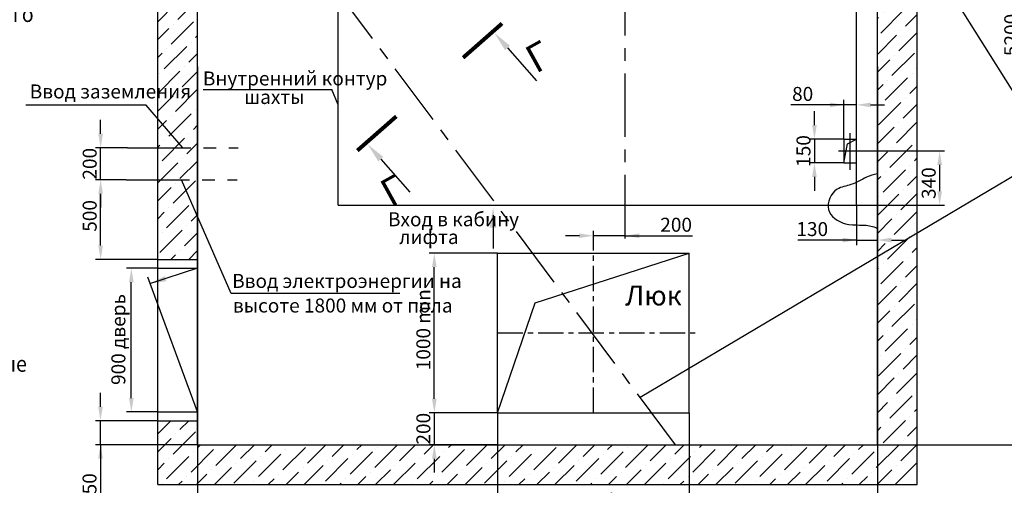
# Model space of a CAD drawing. Units: millimetres. Extents: x -624 to 1752, y 0 to 420.
# Drawn here: x -9 to 238, y 152 to 269 of the extents above; entities that cross this region are included whole.
import ezdxf

# ---------------------------------------------------------------- set-up
doc = ezdxf.new("R2010")
doc.units = ezdxf.units.MM
doc.linetypes.add('CENTER', pattern=[50.8, 31.75, -6.35, 6.35, -6.35])
doc.layers.add('ЕСКД_Оформление', color=1, linetype='Continuous', lineweight=13)
doc.styles.add('GOST', font='GOST_A (SAPR LM)_1.ttf')
doc.styles.add('ГОСТ 2.304', font='txt')
doc.dimstyles.new('ЕСКД$0', dxfattribs={"dimscale": 0, "dimtxt": 3.5, "dimasz": 3.5, "dimexe": 1.25, "dimexo": 0, "dimgap": 1, "dimtad": 1, "dimdec": 3, "dimtxsty": 'ГОСТ 2.304', "dimcen": 0, "dimclrd": 3, "dimclre": 1, "dimclrt": 3, "dimadec": 3, "dimazin": 2, "dimtp": 2e-08, "dimtfac": 0.5, "dimtdec": 4, "dimtmove": 0, "dimatfit": 3, "dimfxl": 1, "dimtolj": 1, "dimarcsym": 1})

# ---------------------------------------------------------------- blocks, each defined once
blk = doc.blocks.new('*D277')
at = {"layer": 'Defpoints', "color": 0, "linetype": 'Continuous', "lineweight": 60}
for p in [(111.16, 170.37), (159.16, 170.37), (159.16, 145.71)]:
    blk.add_point(p, dxfattribs=at)
at = {"layer": 'ЕСКД_Оформление', "color": 1, "lineweight": -2}
for p, q in [((111.16, 170.37), (111.16, 144.46)), ((159.16, 170.37), (159.16, 144.46))]:
    blk.add_line(p, q, dxfattribs=at)
at = {"layer": 'ЕСКД_Оформление', "color": 3, "lineweight": -2}
blk.add_line((114.66, 145.71), (155.66, 145.71), dxfattribs=at)
at = {"layer": 'ЕСКД_Оформление', "color": 3, "linetype": 'Continuous', "lineweight": 60}
for points in [[(114.66, 146.29), (114.66, 145.12), (111.16, 145.71)], [(155.66, 145.12), (155.66, 146.29), (159.16, 145.71)]]:
    blk.add_solid(points, dxfattribs=at)
at = {"layer": 'ЕСКД_Оформление', "color": 3, "linetype": 'Continuous', "insert": (133.13, 148.46), "char_height": 3.5, "attachment_point": 5, "style": 'ГОСТ 2.304'}
blk.add_mtext('\\A1;1200 min', dxfattribs=at)
blk = doc.blocks.new('*D278')
at = {"layer": 'Defpoints', "color": 0, "linetype": 'Continuous', "lineweight": 60}
for p in [(35.96, 257.17), (206.36, 257.17), (35.96, 134.12)]:
    blk.add_point(p, dxfattribs=at)
at = {"layer": 'ЕСКД_Оформление', "color": 1, "lineweight": -2}
for p, q in [((35.96, 257.17), (35.96, 132.87)), ((206.36, 257.17), (206.36, 132.87))]:
    blk.add_line(p, q, dxfattribs=at)
at = {"layer": 'ЕСКД_Оформление', "color": 3, "lineweight": -2}
blk.add_line((202.86, 134.12), (39.46, 134.12), dxfattribs=at)
at = {"layer": 'ЕСКД_Оформление', "color": 3, "linetype": 'Continuous', "lineweight": 60}
for points in [[(39.46, 134.7), (39.46, 133.53), (35.96, 134.12)], [(202.86, 133.53), (202.86, 134.7), (206.36, 134.12)]]:
    blk.add_solid(points, dxfattribs=at)
at = {"layer": 'ЕСКД_Оформление', "color": 3, "linetype": 'Continuous', "insert": (108.53, 136.87), "char_height": 3.5, "attachment_point": 5, "style": 'ГОСТ 2.304'}
blk.add_mtext('\\A1;4260 min', dxfattribs=at)
blk = doc.blocks.new('*D283')
at = {"layer": 'Defpoints', "color": 0, "linetype": 'Continuous', "lineweight": 60}
for p in [(95.29, 210.37), (111.16, 210.37), (111.16, 170.37)]:
    blk.add_point(p, dxfattribs=at)
at = {"layer": 'ЕСКД_Оформление', "color": 1, "lineweight": -2}
for p, q in [((111.16, 210.37), (94.04, 210.37)), ((111.16, 170.37), (94.04, 170.37))]:
    blk.add_line(p, q, dxfattribs=at)
at = {"layer": 'ЕСКД_Оформление', "color": 3, "lineweight": -2}
blk.add_line((95.29, 173.87), (95.29, 206.87), dxfattribs=at)
at = {"layer": 'ЕСКД_Оформление', "color": 3, "linetype": 'Continuous', "lineweight": 60}
for points in [[(95.88, 206.87), (94.71, 206.87), (95.29, 210.37)], [(94.71, 173.87), (95.88, 173.87), (95.29, 170.37)]]:
    blk.add_solid(points, dxfattribs=at)
at = {"layer": 'ЕСКД_Оформление', "color": 3, "linetype": 'Continuous', "insert": (92.54, 191.18), "char_height": 3.5, "attachment_point": 5, "rotation": 90, "style": 'ГОСТ 2.304'}
blk.add_mtext('\\A1;1000 min', dxfattribs=at)
blk = doc.blocks.new('*D284')
at = {"layer": 'Defpoints', "color": 0, "linetype": 'Continuous', "lineweight": 60}
for p in [(111.16, 170.37), (95.29, 162.37), (111.16, 162.37)]:
    blk.add_point(p, dxfattribs=at)
at = {"layer": 'ЕСКД_Оформление', "color": 3, "lineweight": -2}
for p, q in [((95.29, 173.87), (95.29, 177.37)), ((95.29, 170.37), (95.29, 162.37)), ((95.29, 158.87), (95.29, 155.37))]:
    blk.add_line(p, q, dxfattribs=at)
at = {"layer": 'ЕСКД_Оформление', "color": 1, "lineweight": -2}
for p, q in [((111.16, 170.37), (94.04, 170.37)), ((111.16, 162.37), (94.04, 162.37))]:
    blk.add_line(p, q, dxfattribs=at)
at = {"layer": 'ЕСКД_Оформление', "color": 3, "linetype": 'Continuous', "lineweight": 60}
for points in [[(94.71, 173.87), (95.88, 173.87), (95.29, 170.37)], [(95.88, 158.87), (94.71, 158.87), (95.29, 162.37)]]:
    blk.add_solid(points, dxfattribs=at)
at = {"layer": 'ЕСКД_Оформление', "color": 3, "linetype": 'Continuous', "insert": (92.54, 166.37), "char_height": 3.5, "attachment_point": 5, "rotation": 90, "style": 'ГОСТ 2.304'}
blk.add_mtext('\\A1;200', dxfattribs=at)
blk = doc.blocks.new('*D296')
at = {"layer": 'Defpoints', "color": 0, "linetype": 'Continuous', "lineweight": 60}
for p in [(11.65, 236.77), (18.35, 236.77), (18.07, 228.77)]:
    blk.add_point(p, dxfattribs=at)
at = {"layer": 'ЕСКД_Оформление', "color": 3, "lineweight": -2}
for p, q in [((11.65, 240.27), (11.65, 243.77)), ((11.65, 228.77), (11.65, 236.77)), ((11.65, 225.27), (11.65, 221.77))]:
    blk.add_line(p, q, dxfattribs=at)
at = {"layer": 'ЕСКД_Оформление', "color": 1, "lineweight": -2}
for p, q in [((18.35, 236.77), (10.4, 236.77)), ((18.07, 228.77), (10.4, 228.77))]:
    blk.add_line(p, q, dxfattribs=at)
at = {"layer": 'ЕСКД_Оформление', "color": 3, "linetype": 'Continuous', "lineweight": 60}
for points in [[(11.07, 240.27), (12.23, 240.27), (11.65, 236.77)], [(12.23, 225.27), (11.07, 225.27), (11.65, 228.77)]]:
    blk.add_solid(points, dxfattribs=at)
at = {"layer": 'ЕСКД_Оформление', "color": 3, "linetype": 'Continuous', "insert": (8.9, 232.77), "char_height": 3.5, "attachment_point": 5, "rotation": 90, "style": 'ГОСТ 2.304'}
blk.add_mtext('\\A1;200', dxfattribs=at)
blk = doc.blocks.new('*D297')
at = {"layer": 'Defpoints', "color": 0, "linetype": 'Continuous', "lineweight": 60}
for p in [(11.65, 228.77), (18.07, 228.77), (25.96, 208.77)]:
    blk.add_point(p, dxfattribs=at)
at = {"layer": 'ЕСКД_Оформление', "color": 1, "lineweight": -2}
for p, q in [((18.07, 228.77), (10.4, 228.77)), ((25.96, 208.77), (10.4, 208.77))]:
    blk.add_line(p, q, dxfattribs=at)
at = {"layer": 'ЕСКД_Оформление', "color": 3, "lineweight": -2}
blk.add_line((11.65, 212.27), (11.65, 225.27), dxfattribs=at)
at = {"layer": 'ЕСКД_Оформление', "color": 3, "linetype": 'Continuous', "lineweight": 60}
for points in [[(12.23, 225.27), (11.07, 225.27), (11.65, 228.77)], [(11.07, 212.27), (12.23, 212.27), (11.65, 208.77)]]:
    blk.add_solid(points, dxfattribs=at)
at = {"layer": 'ЕСКД_Оформление', "color": 3, "linetype": 'Continuous', "insert": (8.9, 219.7), "char_height": 3.5, "attachment_point": 5, "rotation": 90, "style": 'ГОСТ 2.304'}
blk.add_mtext('\\A1;500', dxfattribs=at)
blk = doc.blocks.new('*D298')
at = {"layer": 'Defpoints', "color": 0, "linetype": 'Continuous', "lineweight": 60}
for p in [(19.34, 206.57), (25.96, 206.57), (25.96, 170.57)]:
    blk.add_point(p, dxfattribs=at)
at = {"layer": 'ЕСКД_Оформление', "color": 1, "lineweight": -2}
for p, q in [((25.96, 206.57), (18.09, 206.57)), ((25.96, 170.57), (18.09, 170.57))]:
    blk.add_line(p, q, dxfattribs=at)
at = {"layer": 'ЕСКД_Оформление', "color": 3, "lineweight": -2}
blk.add_line((19.34, 174.07), (19.34, 203.07), dxfattribs=at)
at = {"layer": 'ЕСКД_Оформление', "color": 3, "linetype": 'Continuous', "lineweight": 60}
for points in [[(19.92, 203.07), (18.75, 203.07), (19.34, 206.57)], [(18.75, 174.07), (19.92, 174.07), (19.34, 170.57)]]:
    blk.add_solid(points, dxfattribs=at)
at = {"layer": 'ЕСКД_Оформление', "color": 3, "linetype": 'Continuous', "insert": (16.09, 188.73), "char_height": 3.5, "attachment_point": 5, "rotation": 90, "style": 'ГОСТ 2.304'}
blk.add_mtext('\\A1;900 дверь', dxfattribs=at)
blk = doc.blocks.new('*D300')
at = {"layer": 'Defpoints', "color": 0, "linetype": 'Continuous', "lineweight": 60}
for p in [(11.61, 168.37), (25.96, 168.37), (35.96, 162.37)]:
    blk.add_point(p, dxfattribs=at)
at = {"layer": 'ЕСКД_Оформление', "color": 3, "lineweight": -2}
for p, q in [((11.61, 171.87), (11.61, 175.37)), ((11.61, 162.37), (11.61, 168.37)), ((11.61, 162.37), (11.61, 147.62)), ((11.61, 158.87), (11.61, 155.37))]:
    blk.add_line(p, q, dxfattribs=at)
at = {"layer": 'ЕСКД_Оформление', "color": 1, "lineweight": -2}
for p, q in [((25.96, 168.37), (10.36, 168.37)), ((35.96, 162.37), (10.36, 162.37))]:
    blk.add_line(p, q, dxfattribs=at)
at = {"layer": 'ЕСКД_Оформление', "color": 3, "linetype": 'Continuous', "lineweight": 60}
for points in [[(11.03, 171.87), (12.2, 171.87), (11.61, 168.37)], [(12.2, 158.87), (11.03, 158.87), (11.61, 162.37)]]:
    blk.add_solid(points, dxfattribs=at)
at = {"layer": 'ЕСКД_Оформление', "color": 3, "linetype": 'Continuous', "insert": (8.86, 151.25), "char_height": 3.5, "attachment_point": 5, "rotation": 90, "style": 'ГОСТ 2.304'}
blk.add_mtext('\\A1;150', dxfattribs=at)
blk = doc.blocks.new('*D303')
at = {"layer": 'Defpoints', "color": 0, "linetype": 'Continuous', "lineweight": 60}
for p in [(206.36, 370.37), (242.68, 370.37), (206.36, 162.37)]:
    blk.add_point(p, dxfattribs=at)
at = {"layer": 'ЕСКД_Оформление', "color": 1, "lineweight": -2}
for p, q in [((206.36, 370.37), (243.93, 370.37)), ((206.36, 162.37), (243.93, 162.37))]:
    blk.add_line(p, q, dxfattribs=at)
at = {"layer": 'ЕСКД_Оформление', "color": 3, "lineweight": -2}
blk.add_line((242.68, 165.87), (242.68, 366.87), dxfattribs=at)
at = {"layer": 'ЕСКД_Оформление', "color": 3, "linetype": 'Continuous', "lineweight": 60}
for points in [[(243.26, 366.87), (242.09, 366.87), (242.68, 370.37)], [(242.09, 165.87), (243.26, 165.87), (242.68, 162.37)]]:
    blk.add_solid(points, dxfattribs=at)
at = {"layer": 'ЕСКД_Оформление', "color": 3, "linetype": 'Continuous', "insert": (239.92, 269.9), "char_height": 3.5, "attachment_point": 5, "rotation": 90, "style": 'ГОСТ 2.304'}
blk.add_mtext('\\A1;5200 min', dxfattribs=at)
blk = doc.blocks.new('*D339')
at = {"layer": 'Defpoints', "color": 0, "linetype": 'Continuous', "lineweight": 60}
for p in [(201.16, 235.97), (221.97, 235.97), (201.16, 222.37)]:
    blk.add_point(p, dxfattribs=at)
at = {"layer": 'ЕСКД_Оформление', "color": 1, "lineweight": -2}
for p, q in [((201.16, 235.97), (223.22, 235.97)), ((201.16, 222.37), (223.22, 222.37))]:
    blk.add_line(p, q, dxfattribs=at)
at = {"layer": 'ЕСКД_Оформление', "color": 3, "lineweight": -2}
blk.add_line((221.97, 225.87), (221.97, 232.47), dxfattribs=at)
at = {"layer": 'ЕСКД_Оформление', "color": 3, "linetype": 'Continuous', "lineweight": 60}
for points in [[(222.56, 232.47), (221.39, 232.47), (221.97, 235.97)], [(221.39, 225.87), (222.56, 225.87), (221.97, 222.37)]]:
    blk.add_solid(points, dxfattribs=at)
at = {"layer": 'ЕСКД_Оформление', "color": 3, "linetype": 'Continuous', "insert": (219.22, 227.91), "char_height": 3.5, "attachment_point": 5, "rotation": 90, "style": 'ГОСТ 2.304'}
blk.add_mtext('\\A1;340', dxfattribs=at)
blk = doc.blocks.new('*D340')
at = {"layer": 'Defpoints', "color": 0, "linetype": 'Continuous', "lineweight": 60}
for p in [(201.16, 222.37), (206.36, 222.37), (206.36, 213.65)]:
    blk.add_point(p, dxfattribs=at)
at = {"layer": 'ЕСКД_Оформление', "color": 1, "lineweight": -2}
for p, q in [((201.16, 222.37), (201.16, 212.4)), ((206.36, 222.37), (206.36, 212.4))]:
    blk.add_line(p, q, dxfattribs=at)
at = {"layer": 'ЕСКД_Оформление', "color": 3, "lineweight": -2}
for p, q in [((201.16, 213.65), (186.4, 213.65)), ((197.66, 213.65), (194.16, 213.65)), ((201.16, 213.65), (206.36, 213.65)), ((209.86, 213.65), (213.36, 213.65))]:
    blk.add_line(p, q, dxfattribs=at)
at = {"layer": 'ЕСКД_Оформление', "color": 3, "linetype": 'Continuous', "lineweight": 60}
for points in [[(197.66, 213.07), (197.66, 214.23), (201.16, 213.65)], [(209.86, 214.23), (209.86, 213.07), (206.36, 213.65)]]:
    blk.add_solid(points, dxfattribs=at)
at = {"layer": 'ЕСКД_Оформление', "color": 3, "linetype": 'Continuous', "insert": (190.03, 216.4), "char_height": 3.5, "attachment_point": 5, "style": 'ГОСТ 2.304'}
blk.add_mtext('\\A1;130', dxfattribs=at)
blk = doc.blocks.new('*D341')
at = {"layer": 'Defpoints', "color": 0, "linetype": 'Continuous', "lineweight": 60}
for p in [(197.96, 238.97), (190.58, 232.97), (197.96, 232.97)]:
    blk.add_point(p, dxfattribs=at)
at = {"layer": 'ЕСКД_Оформление', "color": 3, "lineweight": -2}
for p, q in [((190.58, 242.47), (190.58, 245.97)), ((190.58, 238.97), (190.58, 232.97)), ((190.58, 229.47), (190.58, 225.97))]:
    blk.add_line(p, q, dxfattribs=at)
at = {"layer": 'ЕСКД_Оформление', "color": 1, "lineweight": -2}
for p, q in [((197.96, 238.97), (189.33, 238.97)), ((197.96, 232.97), (189.33, 232.97))]:
    blk.add_line(p, q, dxfattribs=at)
at = {"layer": 'ЕСКД_Оформление', "color": 3, "linetype": 'Continuous', "lineweight": 60}
for points in [[(190, 242.47), (191.16, 242.47), (190.58, 238.97)], [(191.16, 229.47), (190, 229.47), (190.58, 232.97)]]:
    blk.add_solid(points, dxfattribs=at)
at = {"layer": 'ЕСКД_Оформление', "color": 3, "linetype": 'Continuous', "insert": (187.83, 235.97), "char_height": 3.5, "attachment_point": 5, "rotation": 90, "style": 'ГОСТ 2.304'}
blk.add_mtext('\\A1;150', dxfattribs=at)
blk = doc.blocks.new('*D342')
at = {"layer": 'Defpoints', "color": 0, "linetype": 'Continuous', "lineweight": 60}
for p in [(197.96, 247.52), (197.96, 238.97), (201.16, 238.97)]:
    blk.add_point(p, dxfattribs=at)
at = {"layer": 'ЕСКД_Оформление', "color": 3, "lineweight": -2}
for p, q in [((197.96, 247.52), (184.63, 247.52)), ((194.46, 247.52), (190.96, 247.52)), ((201.16, 247.52), (197.96, 247.52)), ((204.66, 247.52), (208.16, 247.52))]:
    blk.add_line(p, q, dxfattribs=at)
at = {"layer": 'ЕСКД_Оформление', "color": 1, "lineweight": -2}
for p, q in [((197.96, 238.97), (197.96, 248.77)), ((201.16, 238.97), (201.16, 248.77))]:
    blk.add_line(p, q, dxfattribs=at)
at = {"layer": 'ЕСКД_Оформление', "color": 3, "linetype": 'Continuous', "lineweight": 60}
for points in [[(194.46, 246.93), (194.46, 248.1), (197.96, 247.52)], [(204.66, 248.1), (204.66, 246.93), (201.16, 247.52)]]:
    blk.add_solid(points, dxfattribs=at)
at = {"layer": 'ЕСКД_Оформление', "color": 3, "linetype": 'Continuous', "insert": (187.63, 250.27), "char_height": 3.5, "attachment_point": 5, "style": 'ГОСТ 2.304'}
blk.add_mtext('\\A1;80', dxfattribs=at)
blk = doc.blocks.new('*D349')
at = {"layer": 'Defpoints', "color": 0, "linetype": 'Continuous', "lineweight": 60}
for p in [(135.16, 214.73), (135.16, 214.08), (143.16, 214.08)]:
    blk.add_point(p, dxfattribs=at)
at = {"layer": 'ЕСКД_Оформление', "color": 3, "lineweight": -2, "ltscale": 0.2}
for p, q in [((131.66, 214.73), (128.16, 214.73)), ((143.16, 214.73), (135.16, 214.73)), ((143.16, 214.73), (160.03, 214.73)), ((146.66, 214.73), (150.16, 214.73))]:
    blk.add_line(p, q, dxfattribs=at)
at = {"layer": 'ЕСКД_Оформление', "color": 1, "lineweight": -2, "ltscale": 0.2}
for p, q in [((135.16, 214.08), (135.16, 215.98)), ((143.16, 214.08), (143.16, 215.98))]:
    blk.add_line(p, q, dxfattribs=at)
at = {"layer": 'ЕСКД_Оформление', "color": 3, "linetype": 'Continuous', "lineweight": 60}
for points in [[(131.66, 214.15), (131.66, 215.32), (135.16, 214.73)], [(146.66, 215.32), (146.66, 214.15), (143.16, 214.73)]]:
    blk.add_solid(points, dxfattribs=at)
at = {"layer": 'ЕСКД_Оформление', "color": 3, "linetype": 'Continuous', "insert": (155.91, 217.49), "char_height": 3.5, "attachment_point": 5, "style": 'ГОСТ 2.304'}
blk.add_mtext('\\A1;200', dxfattribs=at)

msp = doc.modelspace()

# ---------------------------------------------------------------- hatches: boundary and pattern name
h = msp.add_hatch()
h.set_pattern_fill('ANSI36', color=1, style=0)
h.set_pattern_definition([(45, (-62993.5895, 22323.2727), (1.68379802, 6.17392608), [7.9375, -1.5875, 0, -1.5875])])
edge = h.paths.add_edge_path()
edge.add_line((25.955491, 152.3701), (25.955491, 168.3701))
edge.add_line((25.955491, 168.3701), (35.955491, 168.3701))
edge.add_line((35.955491, 162.3701), (35.955491, 168.3701))
edge.add_line((35.955491, 162.3701), (206.355491, 162.3701))
edge.add_line((206.355491, 162.3701), (206.355491, 281.3701))
edge.add_line((213.085279, 281.3701), (206.355491, 281.3701))
edge.add_line((213.085279, 281.3701), (216.355491, 275.094227))
edge.add_line((216.355491, 152.3701), (216.355491, 275.094227))
edge.add_line((25.955491, 152.3701), (216.355491, 152.3701))
edge = h.paths.add_edge_path()
edge.add_line((206.355491, 321.3701), (206.355491, 370.3701))
edge.add_line((143.155491, 370.3701), (206.355491, 370.3701))
edge.add_line((143.155491, 370.3701), (143.155491, 380.3701))
edge.add_line((143.155491, 380.3701), (216.355491, 380.3701))
edge.add_line((216.355491, 325.216904), (216.355491, 380.3701))
edge.add_line((213.527521, 321.3701), (216.355491, 325.216904))
edge.add_line((213.527521, 321.3701), (206.355491, 321.3701))
edge = h.paths.add_edge_path()
edge.add_line((25.955491, 208.7701), (25.955491, 228.7701))
edge.add_line((25.955491, 228.7701), (35.955491, 228.7701))
edge.add_line((35.955491, 208.7701), (35.955491, 228.7701))
edge.add_line((25.955491, 208.7701), (35.955491, 208.7701))
edge = h.paths.add_edge_path()
edge.add_line((25.955491, 228.7701), (25.955491, 236.7701))
edge.add_line((25.955491, 236.7701), (35.955491, 236.7701))
edge.add_line((35.955491, 228.7701), (35.955491, 236.7701))
edge.add_line((25.955491, 228.7701), (35.955491, 228.7701))
edge = h.paths.add_edge_path()
edge.add_line((25.955491, 380.3701), (143.155491, 380.3701))
edge.add_line((143.155491, 370.3701), (143.155491, 380.3701))
edge.add_line((35.955491, 370.3701), (143.155491, 370.3701))
edge.add_line((35.955491, 236.7701), (35.955491, 370.3701))
edge.add_line((25.955491, 236.7701), (35.955491, 236.7701))
edge.add_line((25.955491, 236.7701), (25.955491, 380.3701))

# ---------------------------------------------------------------- linework, layer by layer
for p, q in [((25.955491, 152.3701), (25.955491, 380.3701)), ((216.355491, 152.3701), (216.355491, 380.3701)), ((35.955491, 162.3701), (35.955491, 370.3701)), ((206.355491, 162.3701), (206.355491, 370.3701)), ((201.158782, 232.9701), (201.155491, 238.950734)), ((35.955491, 162.3701), (206.355491, 162.3701)), ((25.955491, 152.3701), (216.355491, 152.3701))]:
    msp.add_line(p, q)
at = {"color": 4, "linetype": 'CENTER', "ltscale": 0.5}
for p, q in [((143.155491, 214.081783), (143.155491, 380.450839)), ((18.354469, 236.7701), (46.080744, 236.7701)), ((18.070075, 228.7701), (45.840908, 228.7701))]:
    msp.add_line(p, q, dxfattribs=at)
at = {"color": 2, "linetype": 'CENTER', "ltscale": 0.5}
msp.add_line((155.721357, 162.3701), (35.955491, 322.980463), dxfattribs=at)
at = {"color": 3, "linetype": 'Continuous', "ltscale": 10}
for p, q in [((250.105673, 235.40912), (203.541371, 309.5701)), ((250.105673, 235.40912), (146.878145, 174.229168)), ((44.330658, 200.255499), (31.955491, 228.7701)), ((35.955491, 206.5701), (24.104497, 202.742915))]:
    msp.add_line(p, q, dxfattribs=at)
at = {"color": 1, "linetype": 'Continuous', "ltscale": 10}
for p, q in [((71.155491, 222.3701), (71.155491, 301.631339)), ((201.155491, 228.116053), (201.155491, 289.510976)), ((71.155491, 222.3701), (194.007832, 222.3701))]:
    msp.add_line(p, q, dxfattribs=at)
at = {"color": 3}
for p, q in [((113.643159, 261.802907), (120.902911, 253.538768)), ((37.369952, 251.349016), (69.569878, 251.349016)), ((71.155491, 247.564095), (69.569878, 251.349016)), ((23.093308, 247.426383), (-7.069411, 247.426383)), ((32.217607, 236.7701), (23.093308, 247.426383)), ((81.8764, 233.913358), (89.131329, 225.644983)), ((110.025241, 219.859987), (110.025241, 211.55948)), ((86.688595, 200.255499), (44.330658, 200.255499))]:
    msp.add_line(p, q, dxfattribs=at)
at = {"color": 4, "linetype": 'CENTER', "ltscale": 10}
for p, q in [((199.555491, 231.242555), (199.555491, 240.399109)), ((196.628397, 235.9701), (201.155491, 235.9701))]:
    msp.add_line(p, q, dxfattribs=at)
at = {"color": 7, "linetype": 'Continuous', "ltscale": 10}
for p, q in [((197.958782, 238.9701), (201.158782, 238.9701)), ((197.958782, 238.9701), (197.958782, 232.9701)), ((197.958782, 232.9701), (198.859082, 237.774166)), ((198.859082, 237.774166), (201.155491, 238.950734)), ((197.958782, 232.9701), (201.158782, 232.9701)), ((201.155491, 222.3701), (201.155491, 228.116053)), ((194.007832, 222.3701), (201.155491, 222.3701)), ((111.155491, 210.3701), (159.155491, 210.3701)), ((111.155491, 170.3701), (111.155491, 210.3701)), ((120.541291, 197.934555), (159.155491, 210.3701)), ((159.155491, 170.3701), (159.155491, 210.3701)), ((25.955491, 208.7701), (35.955491, 208.7701)), ((25.955491, 206.5701), (35.955491, 206.5701)), ((111.155491, 170.3701), (120.541291, 197.934555)), ((25.955491, 170.5701), (35.955491, 170.5701)), ((111.155491, 170.3701), (159.155491, 170.3701)), ((25.955491, 168.3701), (35.955491, 168.3701))]:
    msp.add_line(p, q, dxfattribs=at)
at = {"color": 4, "linetype": 'CENTER', "ltscale": 0.2}
for p, q in [((135.155491, 170.3701), (135.155491, 214.708691)), ((111.155491, 190.3701), (161.642203, 190.3701))]:
    msp.add_line(p, q, dxfattribs=at)
at = {"color": 1, "ltscale": 10}
msp.add_line((35.955491, 170.5701), (23.512084, 204.351184), dxfattribs=at)
at = {"color": 1, "const_width": 1}
for points in [[(112.267139, 267.914909), (102.500429, 259.335202)], [(75.993925, 236.068928), (85.76564, 244.642934)]]:
    msp.add_lwpolyline(points, dxfattribs=at)
at = {"color": 1, "linetype": 'Continuous', "ltscale": 10}
msp.add_open_spline([(206.355491, 230.275846), (205.42811, 230.05884), (203.135702, 229.311701), (200.083234, 227.295597), (195.406648, 226.878594), (192.621049, 220.800119), (198.801003, 216.695427), (203.51237, 217.785147), (205.960821, 216.782332), (206.355491, 216.588334)], degree=3, knots=[2.1557455637, 2.1557455637, 2.1557455637, 2.1557455637, 4.9977299994, 9.3227751656, 12.9627925777, 18.4759999327, 24.0307452079, 30.8576480066, 32.1957790263, 32.1957790263, 32.1957790263, 32.1957790263], dxfattribs=at)
at = {"color": 3}
for points in [[(113.017088, 261.252926), (114.26923, 262.352888), (110.343271, 265.559334)], [(82.502792, 234.462973), (81.250009, 233.363742), (78.578705, 237.671709)], [(110.858575, 216.79396), (109.191908, 216.79396), (110.025241, 221.79396)], [(28.112903, 203.357017), (27.697065, 204.623845), (24.104497, 202.742915)]]:
    msp.add_solid(points, dxfattribs=at)

# ---------------------------------------------------------------- texts
at = {"color": 3, "width": 0.9}
for s, p in [('1. Подлебедочные балки заказывать по спецификации строительного ', (-175.608179, 268.300494)), ('5. При высоте этажа 5400 мм и более предусмотреть дополнительные', (-175.379889, 180.642461))]:
    msp.add_text(s, height=4, dxfattribs=at).set_placement(p)
at = {"color": 5, "style": 'GOST'}
for p in [(120.749155, 255.246415), (84.36191, 221.710512)]:
    msp.add_text('Г', height=7, rotation=29.03872069, dxfattribs=at).set_placement(p)
at = {"color": 3}
for s, p in [('Внутренний контур ', (37.275676, 252.396485)), ('Ввод заземления ', (-6.120969, 249.136414)), ('шахты', (47.643087, 247.746154)), ('Вход в кабину', (83.678138, 217.105402)), ('лифта', (86.491033, 212.665673)), ('Ввод электроэнергии на', (44.616932, 201.653816)), ('высоте 1800 мм от пола', (44.810813, 195.494859))]:
    msp.add_text(s, height=3.5, dxfattribs=at).set_placement(p)
at = {"color": 5, "style": 'GOST', "oblique": 15}
msp.add_text('Люк', height=5, dxfattribs=at).set_placement((143.132481, 197.253256))

# ---------------------------------------------------------------- dimensions: what is measured, and where the dimension line sits
at = {"layer": 'ЕСКД_Оформление'}
for base, p1, p2, text, picture, middle in [((242.676585, 370.3701), (206.355491, 162.3701), (206.355491, 370.3701), '<> min', '*D303', (242.676585, 269.896426)), ((95.294274, 210.3701), (111.155491, 170.3701), (111.155491, 210.3701), '<> min', '*D283', (95.294274, 191.182495)), ((19.337585, 206.5701), (25.955491, 170.5701), (25.955491, 206.5701), '<> дверь', '*D298', (19.337585, 188.732))]:
    dim = msp.add_linear_dim(base=base, p1=p1, p2=p2, angle=90, text=text, dimstyle='ЕСКД$0', override={"dimscale": 1, "dimlfac": 25}, dxfattribs=at)
    dim.commit()
    dim.dimension.update_dxf_attribs({"geometry": picture, "text_midpoint": middle, "dimtype": 160})
for base, p1, p2, picture, middle in [((35.955491, 134.117986), (206.355491, 257.171973), (35.955491, 257.171973), '*D278', (108.533579, 134.117986)), ((159.155491, 145.705144), (111.155491, 170.3701), (159.155491, 170.3701), '*D277', (133.126991, 145.705144))]:
    dim = msp.add_linear_dim(base=base, p1=p1, p2=p2, text='<> min', dimstyle='ЕСКД$0', override={"dimscale": 1, "dimlfac": 25}, dxfattribs=at)
    dim.commit()
    dim.dimension.update_dxf_attribs({"geometry": picture, "text_midpoint": middle, "dimtype": 160})
for base, p1, p2, picture, middle in [((197.958782, 247.51614), (201.158782, 238.9701), (197.958782, 238.9701), '*D342', (187.631117, 247.51614)), ((206.355491, 213.649362), (201.155491, 222.3701), (206.355491, 222.3701), '*D340', (190.030491, 213.649362))]:
    dim = msp.add_linear_dim(base=base, p1=p1, p2=p2, dimstyle='ЕСКД$0', override={"dimscale": 1, "dimlfac": 25}, dxfattribs=at)
    dim.commit()
    dim.dimension.update_dxf_attribs({"geometry": picture, "text_midpoint": middle, "dimtype": 160})
for base, p1, p2, picture, middle in [((190.581595, 232.9701), (197.958782, 238.9701), (197.958782, 232.9701), '*D341', (190.581595, 235.9701)), ((11.650914, 236.7701), (18.070075, 228.7701), (18.354469, 236.7701), '*D296', (11.650914, 232.7701)), ((221.973848, 235.9701), (201.155491, 222.3701), (201.155491, 235.9701), '*D339', (221.973848, 227.908564)), ((11.650914, 228.7701), (25.955491, 208.7701), (18.070075, 228.7701), '*D297', (11.650914, 219.704228)), ((11.612493, 168.3701), (35.955491, 162.3701), (25.955491, 168.3701), '*D300', (11.612493, 151.2451)), ((95.294274, 162.3701), (111.155491, 170.3701), (111.155491, 162.3701), '*D284', (95.294274, 166.3701))]:
    dim = msp.add_linear_dim(base=base, p1=p1, p2=p2, angle=90, dimstyle='ЕСКД$0', override={"dimscale": 1, "dimlfac": 25}, dxfattribs=at)
    dim.commit()
    dim.dimension.update_dxf_attribs({"geometry": picture, "text_midpoint": middle, "dimtype": 160})
at = {"layer": 'ЕСКД_Оформление', "color": 2, "ltscale": 0.2}
dim = msp.add_linear_dim(base=(135.155491, 214.734497), p1=(143.155491, 214.081783), p2=(135.155491, 214.081783), dimstyle='ЕСКД$0', override={"dimscale": 1, "dimlfac": 25, "dimtxsty": 'ГОСТ 2.304'}, dxfattribs=at)
dim.commit()
dim.dimension.update_dxf_attribs({"geometry": '*D349', "text_midpoint": (155.905491, 214.734497), "dimtype": 160})

doc.saveas('drawing.dxf')
